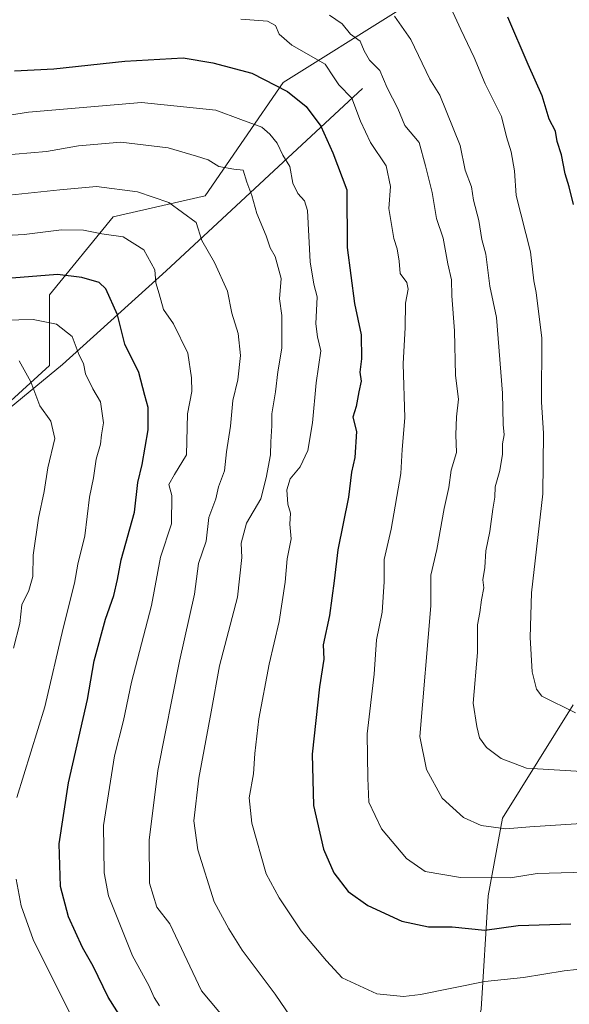
# Model space of a CAD drawing. Units: metres. Extents: x 655049 to 658511, y 4737115 to 4739506.
# Drawn here: x 657715 to 657838, y 4738282 to 4738503 of the extents above; entities that cross this region are included whole.
import ezdxf

# ---------------------------------------------------------------- set-up
doc = ezdxf.new("R2010")
doc.units = ezdxf.units.M
doc.header["$MEASUREMENT"] = 0
for name, color, linetype, lineweight in [('Arbolado forestal CxS', 92, 'Continuous', 0), ('Corriente natural lineal', 142, 'Continuous', 13), ('Curva de nivel maestra', 30, 'Continuous', 30), ('Curva de nivel normal', 30, 'Continuous', 0)]:
    doc.layers.add(name, color=color, linetype=linetype, lineweight=lineweight)

# ---------------------------------------------------------------- blocks, each defined once
blk = doc.blocks.new('*U8')
at = {"layer": 'Arbolado forestal CxS', "color": 92, "linetype": 'Continuous', "lineweight": 0}
blk.add_polyline3d([(657856.8469000002, 4738191.276699999, 740.8285999999936), (657837.3806999996, 4738173.465299999, 736.2614000000032), (657821.5349000003, 4738151.269900001, 735.6965000000056), (657800.9360999997, 4738138.587099999, 733.1420999999973), (657778.7522999998, 4738129.0747, 730.1126999999979), (657753.3985000001, 4738116.392300001, 725.9266999999965), (657728.0455, 4738124.319300001, 724.7687000000006), (657718.5389, 4738143.343900001, 727.483600000007), (657723.2918999996, 4738179.8081, 741.2703000000038), (657747.0608999999, 4738184.563899999, 747.6684999999999), (657773.9984999998, 4738198.8323, 756.3712999999989), (657793.0137, 4738208.344900001, 756.1670000000014), (657807.2745000003, 4738224.1983, 765.1778999999952), (657793.0138999998, 4738233.710300001, 773.0528999999952), (657786.6759000003, 4738241.638300001, 777.4710000000051), (657791.4288999997, 4738254.320900001, 783.7930999999954), (657815.1979, 4738267.003500001, 788.3326999999991), (657818.3668999998, 4738281.2719, 793.1370000000024), (657819.9518999998, 4738306.638699999, 804.0319000000018), (657823.1211000001, 4738324.078299999, 811.3454000000056), (657838.9671, 4738349.444499999, 820.7265000000043)], dxfattribs=at)
blk = doc.blocks.new('*U22')
at = {"layer": 'Arbolado forestal CxS', "color": 92, "linetype": 'Continuous', "lineweight": 0}
for points in [[(657838.9671, 4738349.444499999, 820.7265000000043), (657823.1211000001, 4738324.078299999, 811.3454000000056), (657819.9518999998, 4738306.638699999, 804.0319000000018), (657818.3668999998, 4738281.2719, 793.1370000000024), (657815.1979, 4738267.003500001, 788.3326999999991), (657791.4288999997, 4738254.320900001, 783.7930999999954), (657786.6759000003, 4738241.638300001, 777.4710000000051), (657793.0138999998, 4738233.710300001, 773.0528999999952), (657807.2745000003, 4738224.1983, 765.1778999999952), (657793.0137, 4738208.344900001, 756.1670000000014), (657773.9984999998, 4738198.8323, 756.3712999999989), (657747.0608999999, 4738184.563899999, 747.6684999999999), (657723.2918999996, 4738179.8081, 741.2703000000038), (657718.5389, 4738143.343900001, 727.483600000007), (657728.0455, 4738124.319300001, 724.7687000000006), (657753.3985000001, 4738116.392300001, 725.9266999999965), (657778.7522999998, 4738129.0747, 730.1126999999979), (657800.9360999997, 4738138.587099999, 733.1420999999973), (657821.5349000003, 4738151.269900001, 735.6965000000056), (657837.3806999996, 4738173.465299999, 736.2614000000032), (657856.8469000002, 4738191.276699999, 740.8285999999936)], [(657647.2352999998, 4738520.668500001, 810.9743000000017), (657625.0513000004, 4738493.7171, 799.0840999999928), (657613.9593000002, 4738468.3509, 789.5060999999987), (657604.4521000005, 4738435.057700001, 773.0099999999949), (657590.1901000004, 4738408.1063, 756.8990000000049), (657582.2670999998, 4738382.739900001, 743.9566999999952), (657575.9288999997, 4738352.617699999, 730.0075999999973), (657585.4367000004, 4738327.2511, 721.5586999999941), (657612.3733000001, 4738319.324100001, 721.064400000003), (657639.3110999997, 4738344.690300001, 730.226800000004), (657659.9111000003, 4738366.885500001, 738.7482000000019), (657690.0179000003, 4738392.251900001, 749.6019999999991), (657704.2789000003, 4738409.690300001, 758.5642999999982), (657721.7099000001, 4738425.544700001, 766.843599999993), (657721.7099000001, 4738441.398499999, 773.801900000006), (657735.9709000001, 4738458.838099999, 782.4777000000031), (657756.5707, 4738463.593699999, 787.1886999999988), (657774.0009000005, 4738488.960100001, 800.9850000000006), (657799.3535000002, 4738504.813300001, 815.3518999999943)]]:
    blk.add_polyline3d(points, dxfattribs=at)

msp = doc.modelspace()

# ---------------------------------------------------------------- linework, layer by layer
at = {"layer": 'Arbolado forestal CxS', "color": 92, "linetype": 'Continuous', "lineweight": 0}
for points in [[(657799.3535000002, 4738504.813300001, 815.3518999999943), (657774.0009000005, 4738488.960100001, 800.9850000000006), (657756.5707, 4738463.593699999, 787.1886999999988), (657735.9709000001, 4738458.838099999, 782.4777000000031), (657721.7099000001, 4738441.398499999, 773.801900000006), (657721.7099000001, 4738425.544700001, 766.843599999993), (657704.2789000003, 4738409.690300001, 758.5642999999982), (657690.0179000003, 4738392.251900001, 749.6019999999991), (657659.9111000003, 4738366.885500001, 738.7482000000019), (657639.3110999997, 4738344.690300001, 730.226800000004), (657612.3733000001, 4738319.324100001, 721.064400000003), (657585.4367000004, 4738327.2511, 721.5586999999941), (657575.9288999997, 4738352.617699999, 730.0075999999973), (657582.2670999998, 4738382.739900001, 743.9566999999952), (657590.1901000004, 4738408.1063, 756.8990000000049), (657604.4521000005, 4738435.057700001, 773.0099999999949), (657613.9593000002, 4738468.3509, 789.5060999999987), (657625.0513000004, 4738493.7171, 799.0840999999928), (657647.2352999998, 4738520.668500001, 810.9743000000017)], [(657612.3733000001, 4738319.324100001, 721.064400000003), (657639.3110999997, 4738344.690300001, 730.226800000004), (657659.9111000003, 4738366.885500001, 738.7482000000019), (657690.0179000003, 4738392.251900001, 749.6019999999991), (657704.2789000003, 4738409.690300001, 758.5642999999982), (657721.7099000001, 4738425.544700001, 766.843599999993), (657721.7099000001, 4738441.398499999, 773.801900000006), (657735.9709000001, 4738458.838099999, 782.4777000000031), (657756.5707, 4738463.593699999, 787.1886999999988), (657774.0009000005, 4738488.960100001, 800.9850000000006), (657799.3535000002, 4738504.813300001, 815.3518999999943)], [(657612.3733000001, 4738319.324100001, 721.064400000003), (657639.3110999997, 4738344.690300001, 730.226800000004), (657659.9111000003, 4738366.885500001, 738.7482000000019), (657690.0179000003, 4738392.251900001, 749.6019999999991), (657704.2789000003, 4738409.690300001, 758.5642999999982), (657721.7099000001, 4738425.544700001, 766.843599999993), (657721.7099000001, 4738441.398499999, 773.801900000006), (657735.9709000001, 4738458.838099999, 782.4777000000031), (657756.5707, 4738463.593699999, 787.1886999999988), (657774.0009000005, 4738488.960100001, 800.9850000000006), (657799.3535000002, 4738504.813300001, 815.3518999999943)], [(657838.9671, 4738349.444499999, 820.7265000000043), (657823.1211000001, 4738324.078299999, 811.3454000000056), (657819.9518999998, 4738306.638699999, 804.0319000000018), (657818.3668999998, 4738281.2719, 793.1370000000024), (657815.1979, 4738267.003500001, 788.3326999999991), (657791.4288999997, 4738254.320900001, 783.7930999999954), (657786.6759000003, 4738241.638300001, 777.4710000000051), (657793.0138999998, 4738233.710300001, 773.0528999999952), (657807.2745000003, 4738224.1983, 765.1778999999952), (657793.0137, 4738208.344900001, 756.1670000000014), (657773.9984999998, 4738198.8323, 756.3712999999989), (657747.0608999999, 4738184.563899999, 747.6684999999999), (657723.2918999996, 4738179.8081, 741.2703000000038), (657718.5389, 4738143.343900001, 727.483600000007), (657728.0455, 4738124.319300001, 724.7687000000006), (657753.3985000001, 4738116.392300001, 725.9266999999965), (657778.7522999998, 4738129.0747, 730.1126999999979), (657800.9360999997, 4738138.587099999, 733.1420999999973), (657821.5349000003, 4738151.269900001, 735.6965000000056), (657837.3806999996, 4738173.465299999, 736.2614000000032), (657856.8469000002, 4738191.276699999, 740.8285999999936)]]:
    msp.add_polyline3d(points, dxfattribs=at)
at = {"layer": 'Corriente natural lineal', "color": 142, "linetype": 'Continuous', "lineweight": 13}
msp.add_polyline3d([(657791.8201000001, 4738487.6501, 806.7137999999978), (657747.8501000004, 4738446.7601, 780.8659000000043), (657724.6401000004, 4738425.770099999, 768.0883000000031), (657706.6101000002, 4738410.9801, 759.4973999999929), (657691.2001, 4738395.540100001, 750.9183000000049), (657688.0083, 4738393.2128, 749.6153999999952)], dxfattribs=at)
at = {"layer": 'Curva de nivel maestra', "color": 30, "linetype": 'Continuous', "lineweight": 30, "flags": 128}
for points, elevation in [([(657839.04, 4738461.620100001), (657838.0800000001, 4738465.590100001), (657837.1500000004, 4738468.530099999), (657836.3300000001, 4738472.7601), (657835.3799999999, 4738475.780099999), (657834.9800000006, 4738478.040100001), (657833.5999999996, 4738480.800100001), (657832.0499999998, 4738486.030099999), (657828.8899999997, 4738493.0001), (657824.3700000001, 4738503.6601)], 825), ([(657713.8700000001, 4738491.5701), (657722.6699999999, 4738492.030099999), (657738.54, 4738493.7401), (657751.5999999996, 4738494.540100001), (657758.2699999996, 4738493.420100001), (657767.04, 4738491.0601), (657775, 4738486.9901), (657779.2100000001, 4738483.610099999), (657782.4699999997, 4738479.200099999), (657785.1699999999, 4738473.2301), (657788.2599999999, 4738464.9101), (657788.3399999999, 4738452.0001), (657789.9900000002, 4738439.420100001), (657791.4699999997, 4738432.390100001), (657791.5599999997, 4738427.0101), (657791.1900000004, 4738424.0601), (657791.4800000006, 4738422.0001), (657790.9400000004, 4738419.670100001), (657790.3499999996, 4738416.3301), (657789.6500000004, 4738413.940099999), (657790.4600000001, 4738410.7501), (657790.0499999998, 4738404.920100001), (657789.3399999999, 4738401.590100001), (657788.6900000004, 4738396.040100001), (657786.25, 4738384.2301), (657785.4800000006, 4738377.270099999), (657784.3899999997, 4738369.5101), (657783.0099999999, 4738362.880100001), (657783.1299999999, 4738359.670100001), (657782.1900000004, 4738353.470100001), (657780.5199999996, 4738338.4001), (657780.8099999997, 4738326.880100001), (657783.0499999998, 4738317.110099999), (657785.3700000001, 4738311.770099999), (657788.5599999997, 4738307.630100001), (657792.9800000006, 4738304.450099999), (657800.6299999999, 4738300.960100001), (657806.5599999997, 4738299.710100001), (657811.9000000004, 4738299.7301), (657819.1600000003, 4738298.970100001), (657826.6600000003, 4738299.9801), (657838.4500000002, 4738300.380100001)], 800), ([(657739.6200000001, 4738276.350099999), (657734.8499999996, 4738283.9101), (657731.4800000006, 4738290.840100001), (657729.1100000005, 4738295.050100001), (657725.9900000002, 4738301.920100001), (657724.1299999999, 4738308.7301), (657723.8899999997, 4738318.3301), (657725.9699999997, 4738332.0001), (657730.2400000002, 4738350.670100001), (657731.7400000002, 4738359.3301), (657734.2300000006, 4738368.670100001), (657736.0999999996, 4738373.9801), (657736.9600000001, 4738377.5801), (657737.75, 4738381.9801), (657740.7599999999, 4738392.670100001), (657741.4500000002, 4738399.3301), (657742.4199999999, 4738403.3301), (657743.7699999996, 4738411.110099999), (657743.7999999998, 4738416.110099999), (657743.0199999996, 4738418.780099999), (657741.6900000004, 4738424.0001), (657738.5599999997, 4738430.300100001), (657736.9199999999, 4738436.890100001), (657734.3099999997, 4738442.7301), (657732.8200000003, 4738444.110099999), (657728.9500000002, 4738445.280099999), (657723.5099999999, 4738445.9301), (657689.9199999999, 4738443.280099999)], 775)]:
    msp.add_lwpolyline(points, dxfattribs=dict(at, elevation=elevation))
at = {"layer": 'Curva de nivel normal', "color": 30, "linetype": 'Continuous', "lineweight": 0, "flags": 128}
for points, elevation in [([(657839.5, 4738347.690099999), (657831.9500000002, 4738351.440099999), (657830.7400000002, 4738352.9801), (657829.7800000003, 4738356.880100001), (657829.3200000003, 4738364.590100001), (657829.6399999997, 4738374.610099999), (657832.1399999997, 4738396.770099999), (657832.3200000003, 4738410.350099999), (657831.9100000003, 4738417.290100001), (657831.9699999997, 4738431.6601), (657830.7000000002, 4738441.920100001), (657830.1799999997, 4738444.5101), (657829.4400000004, 4738451.050100001), (657826.2400000002, 4738463.640100001), (657825.7999999998, 4738469.200099999), (657825.0700000003, 4738473.470100001), (657824.0599999997, 4738476.790100001), (657822.9400000004, 4738481.340100001), (657819.29, 4738488.6801), (657816.8300000001, 4738494.5601), (657813.7999999998, 4738500.860099999), (657811.6100000005, 4738505.7601)], 820), ([(657764.5199999996, 4738503.1601), (657770.5199999996, 4738502.7501), (657772.3300000001, 4738501.790100001), (657773.1299999999, 4738499.8101), (657775.9900000002, 4738497.390100001), (657783.4500000002, 4738493.090100001), (657785.3300000001, 4738490.220100001), (657786.4900000002, 4738488.4801), (657789.4199999999, 4738485.450099999), (657791.3300000001, 4738480.280099999), (657793.5499999998, 4738475.530099999), (657797.0800000001, 4738470.300100001), (657798.0800000001, 4738465.690099999), (657797.7199999997, 4738460.770099999), (657798.2400000002, 4738457.610099999), (657798.8399999999, 4738454.0001), (657799.5899999999, 4738451.7301), (657800.0099999999, 4738448.920100001), (657800.2300000006, 4738446.1501), (657801.7300000006, 4738444.1601), (657802.0300000003, 4738442.6501), (657801.4000000004, 4738439.550100001), (657801.3399999999, 4738434.090100001), (657800.8700000001, 4738425.9301), (657801.2599999999, 4738413.8201), (657800.6600000003, 4738406.700099999), (657800.4100000003, 4738401.300100001), (657798.2300000006, 4738388.8101), (657796.6100000005, 4738382.0601), (657796.6699999999, 4738377.0601), (657796.1799999997, 4738370.2601), (657794.9400000004, 4738364.0001), (657794.3899999997, 4738356.3301), (657792.8099999997, 4738343.0001), (657792.9600000001, 4738333.0001), (657793.2400000002, 4738327.670100001), (657796.04, 4738321.670100001), (657801.6799999997, 4738315.0001), (657805.79, 4738312.110099999), (657813.7699999996, 4738310.7601), (657824.9600000001, 4738310.6801), (657830.9000000004, 4738311.630100001), (657841.6600000003, 4738311.920100001)], 805), ([(657784.4199999999, 4738504.050100001), (657787.2100000001, 4738502.130100001), (657789.1200000001, 4738499.850099999), (657791.2999999998, 4738498.2401), (657792.1399999997, 4738496.0801), (657793.3799999999, 4738494.0001), (657795.7000000002, 4738491.670100001), (657797.3499999996, 4738487.8201), (657799.7100000001, 4738483.1501), (657801.2999999998, 4738479.360099999), (657804.4699999997, 4738475.530099999), (657805.9199999999, 4738470.3201), (657807.3799999999, 4738464.290100001), (657808.4000000004, 4738458.520099999), (657809.8700000001, 4738454.110099999), (657810.9400000004, 4738448.340100001), (657811.7400000002, 4738444.7601), (657811.7999999998, 4738441.120100001), (657812.4000000004, 4738433.3301), (657812.6399999997, 4738423.3301), (657813.3200000003, 4738418.0001), (657812.8200000003, 4738414.0001), (657812.6699999999, 4738410.020099999), (657812.8799999999, 4738406.0701), (657811.6600000003, 4738402.050100001), (657811.1399999997, 4738398.200099999), (657810.1100000005, 4738393.5101), (657808.4400000004, 4738384.280099999), (657807.0599999997, 4738378.530099999), (657807.0599999997, 4738371.670100001), (657804.6299999999, 4738342.360099999), (657806.1600000003, 4738334.940099999), (657809.6399999997, 4738328.5701), (657814.4199999999, 4738324.200099999), (657818.3499999996, 4738322.4101), (657823.9000000004, 4738321.640100001), (657829.2800000003, 4738322.100099999), (657841.9699999997, 4738322.970100001)], 810), ([(657798.9800000006, 4738503.870100001), (657802.5800000001, 4738498.620100001), (657806.8399999999, 4738489.720100001), (657809.1299999999, 4738486.110099999), (657813.6799999997, 4738474.860099999), (657814.7999999998, 4738469.3301), (657816.2100000001, 4738465.610099999), (657816.6799999997, 4738462.620100001), (657817.8099999997, 4738458.050100001), (657818.54, 4738453.790100001), (657819.4000000004, 4738450.530099999), (657820.2999999998, 4738443.3301), (657821.7999999998, 4738436.3301), (657823.1699999999, 4738419.3301), (657823.3099999997, 4738412.3301), (657823.5199999996, 4738410.0001), (657823.1600000003, 4738408.0101), (657823.1399999997, 4738405.690099999), (657822.5199999996, 4738402.0101), (657821.5300000003, 4738398.3301), (657821.4600000001, 4738396.0001), (657820.9600000001, 4738393.3301), (657820.3200000003, 4738388.3301), (657819.4400000004, 4738384.0101), (657819.1600000003, 4738380.2301), (657818.7599999999, 4738377.4801), (657818.9900000002, 4738375.700099999), (657818.4400000004, 4738373.0001), (657818.0700000003, 4738370.1601), (657817.5300000003, 4738367.4301), (657817.5800000001, 4738361.220100001), (657816.54, 4738349.870100001), (657817.3799999999, 4738344.600099999), (657817.9800000006, 4738342.0701), (657819.5800000001, 4738339.9001), (657822.8799999999, 4738337.460100001), (657828.5, 4738335.2501), (657840.9400000004, 4738334.5101)], 815.0000000000001), ([(657704.6200000001, 4738480.4001), (657716.9800000006, 4738482.370100001), (657742.2999999998, 4738484.470100001), (657758.9699999997, 4738482.780099999), (657764.5599999997, 4738480.720100001), (657769.2699999996, 4738479.0001), (657771.0300000003, 4738477.420100001), (657772.6900000004, 4738475.420100001), (657773.9800000006, 4738472.700099999), (657775.5199999996, 4738470.120100001), (657776.1600000003, 4738466.4301), (657777.29, 4738464.120100001), (657778.8300000001, 4738462.420100001), (657779.4699999997, 4738460.2601), (657780.0800000001, 4738448.8101), (657780.8600000005, 4738443.8101), (657781.6500000004, 4738440.9001), (657781.3099999997, 4738434.890100001), (657781.6799999997, 4738431.9301), (657782.4500000002, 4738428.8301), (657781.3899999997, 4738421.620100001), (657780.5800000001, 4738412.670100001), (657779.5199999996, 4738406.460100001), (657777.8200000003, 4738402.8301), (657775.6299999999, 4738400.120100001), (657774.8499999996, 4738397.670100001), (657775.1100000005, 4738394.440099999), (657775.6500000004, 4738392.4301), (657775.5499999998, 4738389.940099999), (657775.8399999999, 4738386.690099999), (657774.9199999999, 4738382.170100001), (657774.5, 4738376.960100001), (657773.1399999997, 4738368.120100001), (657770.9199999999, 4738358.610099999), (657768.5999999996, 4738346.290100001), (657767.6600000003, 4738338.5801), (657767.4199999999, 4738333.970100001), (657766.4400000004, 4738328.590100001), (657767.0300000003, 4738322.950099999), (657770.2000000002, 4738311.590100001), (657773.1399999997, 4738306.210100001), (657778.0599999997, 4738298.790100001), (657783.7000000002, 4738292.100099999), (657787.2100000001, 4738288.2601), (657794.9900000002, 4738284.6501), (657800.9400000004, 4738284.0601), (657804.7699999996, 4738284.530099999), (657819.2100000001, 4738287.460100001), (657827.8700000001, 4738288.340100001), (657836.9199999999, 4738289.8201), (657845.25, 4738290.690099999)], 795), ([(657706.9000000004, 4738472.300100001), (657721.0199999996, 4738473.540100001), (657728.1900000004, 4738474.7601), (657737.6399999997, 4738475.5801), (657748.2800000003, 4738474.3201), (657754.5999999996, 4738472.440099999), (657757.2699999996, 4738471.640100001), (657759.5999999996, 4738470.1801), (657762.9500000002, 4738469.5601), (657765.0800000001, 4738469.300100001), (657765.9199999999, 4738466.630100001), (657767.0199999996, 4738463.6801), (657768.1200000001, 4738459.6501), (657770.2400000002, 4738454.610099999), (657771.0800000001, 4738451.9101), (657772.2300000006, 4738449.960100001), (657773.5499999998, 4738445.030099999), (657773.1799999997, 4738440.470100001), (657773.7000000002, 4738436.780099999), (657773.7000000002, 4738429.440099999), (657772.7999999998, 4738424.110099999), (657772.3099999997, 4738419.670100001), (657771.4800000006, 4738414.7401), (657771.5199999996, 4738411.9801), (657771.2400000002, 4738408.460100001), (657771.2100000001, 4738405.530099999), (657770.2199999997, 4738400.380100001), (657769.0599999997, 4738395.6601), (657765.8399999999, 4738390.1601), (657764.6200000001, 4738385.6801), (657764.79, 4738382.520099999), (657763.79, 4738373.5801), (657759.79, 4738358.2401), (657757.8700000001, 4738347.890100001), (657755.1399999997, 4738333.0101), (657754.0499999998, 4738323.450099999), (657754.9100000003, 4738316.970100001), (657758.5899999999, 4738305.3201), (657761.8399999999, 4738299.210100001), (657764.8300000001, 4738294.470100001), (657772.2300000006, 4738284.600099999), (657777.9600000001, 4738276.170100001)], 790), ([(657770.9299999997, 4738267.2401), (657755.7699999996, 4738285.380100001), (657748.6500000004, 4738300.370100001), (657745.7100000001, 4738304.110099999), (657744.1200000001, 4738309.5101), (657744.04, 4738319.110099999), (657745.9800000006, 4738334.7301), (657750.79, 4738359.2601), (657754.2000000002, 4738374.280099999), (657755.0599999997, 4738381.130100001), (657756.7599999999, 4738386.1601), (657757.4000000004, 4738391.450099999), (657758.9400000004, 4738395.610099999), (657759.5800000001, 4738398.3301), (657760.9199999999, 4738401.960100001), (657761.3399999999, 4738406.190099999), (657762.2699999996, 4738411.960100001), (657762.7699999996, 4738417.670100001), (657763.8499999996, 4738422.3301), (657764.5, 4738427.8101), (657763.9199999999, 4738432.7401), (657762.5099999999, 4738437.2401), (657761.54, 4738442.200099999), (657758.6500000004, 4738448.640100001), (657755.8300000001, 4738453.5601), (657754.5800000001, 4738457.5701), (657748.3899999997, 4738462.090100001), (657741.4199999999, 4738464.5001), (657732.2599999999, 4738465.6601), (657723.9900000002, 4738464.940099999), (657709.7800000003, 4738463.390100001)], 785), ([(657746.3600000005, 4738281.960100001), (657745.1600000003, 4738283.8201), (657743.9600000001, 4738286.550100001), (657740.29, 4738293.1601), (657734.9100000003, 4738306.670100001), (657733.9400000004, 4738311.770099999), (657733.7800000003, 4738322.440099999), (657736.2300000006, 4738338.0001), (657738.2400000002, 4738345.960100001), (657740.04, 4738354.530099999), (657744.54, 4738371.770099999), (657746.5899999999, 4738382.550100001), (657748.9900000002, 4738390.040100001), (657749.1100000005, 4738396.4001), (657748.4000000004, 4738398.860099999), (657749.7199999997, 4738401.090100001), (657752.4000000004, 4738405.4901), (657752.5700000003, 4738414.670100001), (657753.5700000003, 4738419.690099999), (657753.4800000006, 4738422.7501), (657752.6500000004, 4738428.3301), (657749.4800000006, 4738434.870100001), (657747.25, 4738438.130100001), (657746.2599999999, 4738441.620100001), (657745.5199999996, 4738444.0701), (657745.2999999998, 4738447.0101), (657742.8399999999, 4738451.4801), (657738.1799999997, 4738454.360099999), (657733.4199999999, 4738455.0601), (657729.3099999997, 4738455.890100001), (657724.3899999997, 4738455.940099999), (657716.0599999997, 4738454.920100001), (657707.9900000002, 4738454.4301)], 780), ([(657708.2999999998, 4738435.610099999), (657718.0800000001, 4738435.860099999), (657723.2999999998, 4738434.8201), (657726.79, 4738432.020099999), (657728.3799999999, 4738427.860099999), (657729.29, 4738426.0001), (657729.7599999999, 4738423.700099999), (657731.3899999997, 4738420.340100001), (657733.1200000001, 4738417.360099999), (657733.8099999997, 4738412.670100001), (657733.3399999999, 4738410.020099999), (657733.1399999997, 4738407.890100001), (657732.1699999999, 4738404.5101), (657731.5199999996, 4738400.350099999), (657730.6799999997, 4738396.020099999), (657729.5999999996, 4738387.3301), (657728.04, 4738381.0001), (657727.3099999997, 4738376.7301), (657724.7300000006, 4738366.670100001), (657720.6200000001, 4738349.0001), (657714.3600000005, 4738328.670100001)], 770), ([(657714.9199999999, 4738426.610099999), (657717.5499999998, 4738421.890100001), (657719.5499999998, 4738416.520099999), (657722.0300000003, 4738413.0601), (657722.8600000005, 4738409.1801), (657721.3300000001, 4738402.5701), (657720.5, 4738397.300100001), (657719.25, 4738391.280099999), (657718.0599999997, 4738383.0101), (657717.9600000001, 4738378.200099999), (657717.0700000003, 4738375.130100001), (657715.54, 4738371.860099999), (657715.0700000003, 4738367.670100001), (657713.6200000001, 4738362.200099999)], 765), ([(657714.2300000006, 4738310.360099999), (657715.3399999999, 4738304.420100001), (657718.0800000001, 4738296.8201), (657726.7000000002, 4738279.4301)], 770)]:
    msp.add_lwpolyline(points, dxfattribs=dict(at, elevation=elevation))

# ---------------------------------------------------------------- block references
at = {"layer": 'Arbolado forestal CxS', "color": 92, "linetype": 'Continuous', "lineweight": 0}
for name in ['*U22', '*U8']:
    msp.add_blockref(name, (0, 0), dxfattribs=at)

doc.saveas('drawing.dxf')
